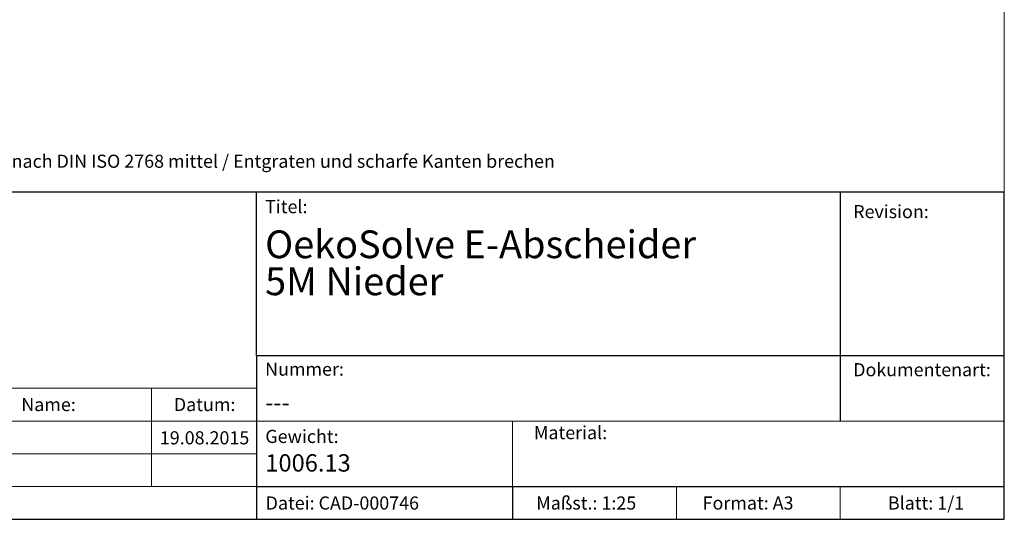
# Model space of a CAD drawing. Units: millimetres. Extents: x 5 to 415, y 0 to 297.
# Drawn here: x 265 to 415, y 5 to 81 of the extents above; entities that cross this region are included whole.
import ezdxf

# ---------------------------------------------------------------- set-up
doc = ezdxf.new("R2010")
doc.units = ezdxf.units.MM
doc.layers.add('FORMAT', color=7, linetype='Continuous')
doc.layers.add('SLD-0', color=179, linetype='Continuous')
doc.styles.add('SLDTEXTSTYLE0', font='TXT', dxfattribs={"width": 0.75})

# ---------------------------------------------------------------- blocks, each defined once
blk = doc.blocks.new('SW_NOTE_0')
at = {"color": 0, "linetype": 'Continuous', "lineweight": 0, "attachment_point": 1, "style": 'SLDTEXTSTYLE0'}
for s, insert, char_height in [('OekoSolve E-Abscheider', (0, 5.46), 4.2333), ('5M Nieder', (0, -0.19), 4.233)]:
    blk.add_mtext(s, dxfattribs=dict(at, insert=insert, char_height=char_height))

msp = doc.modelspace()

# ---------------------------------------------------------------- linework, layer by layer
at = {"color": 7, "linetype": 'Continuous', "lineweight": 0}
for p, q in [((415, 5), (415, 292)), ((5, 5), (415, 5))]:
    msp.add_line(p, q, dxfattribs=at)
at = {"layer": 'FORMAT', "lineweight": 15}
for p, q in [((301, 25), (235, 25)), ((285, 25), (285, 10)), ((301, 20), (235, 20)), ((301, 20), (415, 20)), ((340, 10), (340, 20)), ((235, 15), (301, 15)), ((235, 10), (301, 10)), ((365, 10), (365, 5)), ((390, 10), (390, 5))]:
    msp.add_line(p, q, dxfattribs=at)
at = {"layer": 'SLD-0', "color": 7, "lineweight": 30}
for p, q in [((235, 55), (415, 55)), ((415, 5), (415, 55)), ((235, 5), (415, 5))]:
    msp.add_line(p, q, dxfattribs=at)
at = {"layer": 'SLD-0', "color": 7}
for p, q in [((301, 30), (301, 55)), ((390, 55), (390, 20)), ((301, 30), (415, 30)), ((301, 30), (301, 5)), ((375.34279, 30), (415, 30)), ((301, 10), (415, 10)), ((340, 10), (340, 5))]:
    msp.add_line(p, q, dxfattribs=at)

# ---------------------------------------------------------------- block references
at = {"color": 7, "linetype": 'Continuous', "lineweight": 0}
msp.add_blockref('SW_NOTE_0', (302.30729, 43.62389), dxfattribs=at)

# ---------------------------------------------------------------- texts
at = {"color": 7, "linetype": 'Continuous', "lineweight": 0, "attachment_point": 1, "style": 'SLDTEXTSTYLE0'}
for s, insert, char_height in [('Allgemeintoleranzen nach DIN ISO 2768 mittel / Entgraten und scharfe Kanten brechen', (236.63601, 60.64529), 2), ('Titel:', (302.30729, 53.71584), 2), ('Revision:', (391.96379, 52.95706), 2), ('Nummer:', (302.30729, 28.91592), 2), ('Dokumentenart:', (391.96379, 28.83056), 2), ('Name:', (265.1357, 23.51797), 2), ('Datum:', (288.3954, 23.51797), 2), ('---', (302.30729, 24.15755), 2.645833), ('19.08.2015', (286.26051, 18.43976), 2), ('Gewicht:', (302.34201, 18.64992), 2), ('Material:', (343.28491, 19.22987), 2), ('1006.13', (302.34201, 14.93186), 2.645833), ('Datei: CAD-000746', (302.38686, 8.48994), 2), ('Maßst.: 1:25', (343.64024, 8.48994), 2), ('Format: A3', (369.01227, 8.48994), 2), ('Blatt: 1/1', (397.25236, 8.48994), 2)]:
    msp.add_mtext(s, dxfattribs=dict(at, insert=insert, char_height=char_height))

doc.saveas('drawing.dxf')
